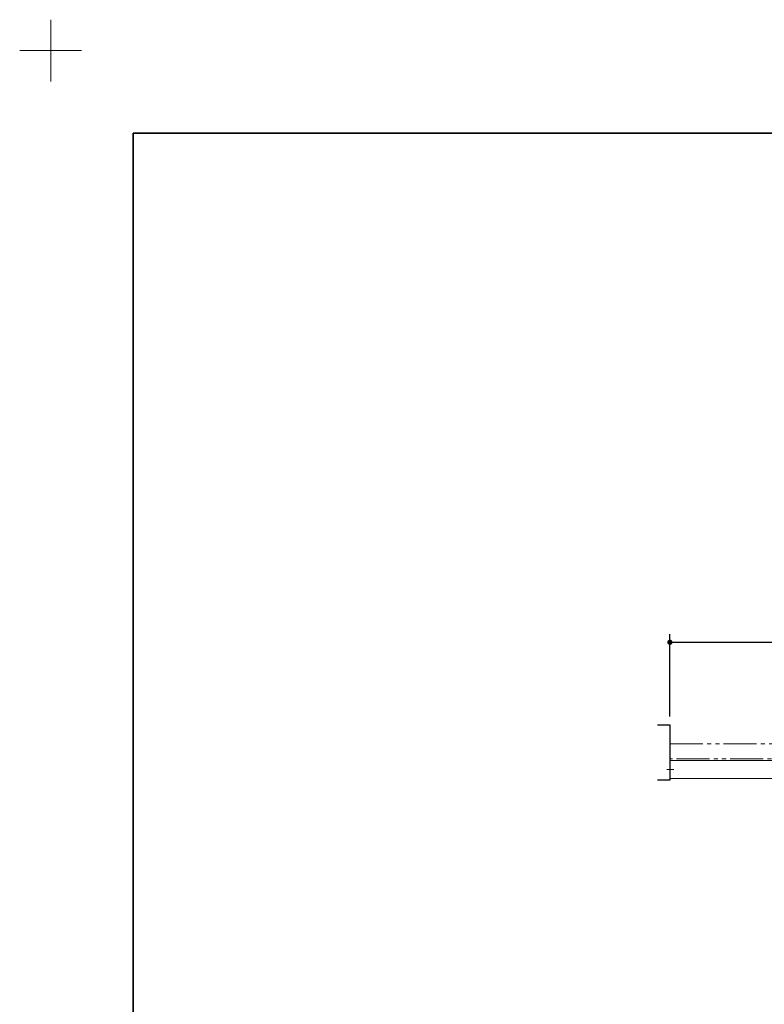
# Model space of a CAD drawing. Units: millimetres. Extents: x -4275 to 7850, y -3045 to 3045.
# Drawn here: x -4275 to -2471, y 659 to 3045 of the extents above; entities that cross this region are included whole.
import ezdxf

# ---------------------------------------------------------------- set-up
doc = ezdxf.new("R2010")
doc.units = ezdxf.units.MM
doc.header["$LTSCALE"] = 20
doc.header["$PDMODE"] = 1
doc.header["$PDSIZE"] = -2
doc.linetypes.add('ラインタイプ-6', pattern=[6.5, 4, -0.5, 0.5, -0.5, 0.5, -0.5])
for name, color, linetype, lineweight in [('1図面枠', 7, 'Continuous', 15), ('2寸法-1', 7, 'Continuous', 15), ('3一般', 7, 'Continuous', 15)]:
    doc.layers.add(name, color=color, linetype=linetype, lineweight=lineweight)
doc.styles.add('MS PGothic', font='txt', dxfattribs={"bigfont": 'MS PGothic'})
doc.dimstyles.new('SANWA-1', dxfattribs={"dimtxt": 43.490885, "dimasz": 12.712402, "dimexe": 20, "dimexo": 20, "dimgap": 2, "dimtad": 1, "dimdec": 8, "dimdsep": 46, "dimtxsty": 'MS PGothic', "dimblk": 'DOT', "dimblk1": 'DOT', "dimblk2": 'DOT', "dimcen": 0, "dimazin": 0, "dimtfac": 0.8, "dimtdec": 8, "dimtix": 1, "dimtmove": 0, "dimatfit": 0, "dimldrblk": 'DOT', "dimfxl": 1, "dimfrac": 2, "dimtolj": 1, "dimarcsym": 0})

# ---------------------------------------------------------------- blocks, each defined once
blk = doc.blocks.new('_Dot')
at = {"color": 0, "linetype": 'ByBlock', "lineweight": -2}
blk.add_line((-0.5, 0), (-1, 0), dxfattribs=at)
at = {"color": 0, "linetype": 'ByBlock', "const_width": 0.5}
blk.add_lwpolyline([(-0.25, 0, 1), (0.25, 0, 1)], format="xyb", close=True, dxfattribs=at)
blk = doc.blocks.new('*D38')
at = {"layer": '2寸法-1', "color": 0, "linetype": 'Continuous', "lineweight": -2}
for p, q in [((-2700, 1356), (-2700, 1556)), ((-316, 1356), (-316, 1556)), ((-2687.3, 1536), (-328.7, 1536))]:
    blk.add_line(p, q, dxfattribs=at)
at = {"layer": 'Defpoints', "color": 0}
for p in [(-316, 1536), (-2700, 1336), (-316, 1336)]:
    blk.add_point(p, dxfattribs=at)
at = {"layer": '2寸法-1', "color": 0, "lineweight": -2, "xscale": 12.71240234375, "yscale": 12.71240234375, "zscale": 12.71240234375, "rotation": 180}
blk.add_blockref('_Dot', (-2700, 1536), dxfattribs=at)
at = {"layer": '2寸法-1', "color": 0, "lineweight": -2, "xscale": 12.71240234375, "yscale": 12.71240234375, "zscale": 12.71240234375}
blk.add_blockref('_Dot', (-316, 1536), dxfattribs=at)
at = {"layer": '2寸法-1', "color": 0, "lineweight": 15, "insert": (-1508, 1559.7), "char_height": 43.49, "attachment_point": 5, "style": 'MS PGothic'}
blk.add_mtext('\\A1;W', dxfattribs=at)
blk = doc.blocks.new('グループ-38')
at = {"layer": '3一般', "color": 7, "linetype": 'Continuous', "lineweight": 30, "flags": 128}
for points in [[(-2730, 1336), (-2700, 1336), (-2700, 1202), (-2730, 1202)], [(-286, 1202), (-316, 1202), (-316, 1336), (-286, 1336)]]:
    blk.add_lwpolyline(points, dxfattribs=at)
blk = doc.blocks.new('グループ-39')
at = {"layer": '3一般', "color": 7, "linetype": 'Continuous', "lineweight": 15}
for p, q in [((-2699.5, 1205.8), (-2699.5, 1249.8)), ((-2699.5, 1249.8), (-316.5, 1249.8)), ((-2690.9, 1227.8), (-2707.9, 1227.8)), ((-2699.5, 1205.8), (-316.5, 1205.8))]:
    blk.add_line(p, q, dxfattribs=at)
at = {"layer": '3一般', "color": 7, "linetype": 'ラインタイプ-6', "flags": 128}
blk.add_lwpolyline([(-2700, 1289.8), (-1500, 1289.8), (-1500, 1253.8), (-2700, 1253.8)], dxfattribs=at)
blk = doc.blocks.new('グループ-40')
at = {"layer": '3一般', "color": 7}
for name in ['グループ-38', 'グループ-39']:
    blk.add_blockref(name, (0, 0), dxfattribs=at)
blk = doc.blocks.new('グループ-45')
at = {"layer": '1図面枠', "color": 7, "linetype": 'Continuous', "lineweight": 15}
for p, q in [((-4200, 2895), (-4200, 3045)), ((-4275, 2970), (-4125, 2970))]:
    blk.add_line(p, q, dxfattribs=at)
blk = doc.blocks.new('グループ-47')
at = {"layer": '1図面枠', "color": 7, "linetype": 'Continuous', "lineweight": 35, "flags": 128}
blk.add_lwpolyline([(-4000, 2770), (4000, 2770), (4000, -2770), (-4000, -2770)], close=True, dxfattribs=at)
blk = doc.blocks.new('図面枠')
at = {"layer": '1図面枠', "color": 7}
for name in ['グループ-45', 'グループ-47']:
    blk.add_blockref(name, (0, 0), dxfattribs=at)

msp = doc.modelspace()

# ---------------------------------------------------------------- block references
at = {"layer": '1図面枠', "color": 7}
msp.add_blockref('図面枠', (0, 0), dxfattribs=at)
at = {"layer": '3一般', "color": 7}
msp.add_blockref('グループ-40', (0, 0), dxfattribs=at)

# ---------------------------------------------------------------- dimensions: what is measured, and where the dimension line sits
at = {"layer": '2寸法-1', "color": 7, "linetype": 'Continuous', "lineweight": 15}
dim = msp.add_linear_dim(base=(-316, 1536), p1=(-2700, 1336), p2=(-316, 1336), text='W', dimstyle='SANWA-1', override={"dimgap": 2, "dimpost": '<>', "dimtxsty": 'MS PGothic', "dimtmove": 2}, dxfattribs=at)
dim.commit()
dim.dimension.update_dxf_attribs({"geometry": '*D38', "text_midpoint": (-1508, 1559.74544271)})

doc.saveas('drawing.dxf')
